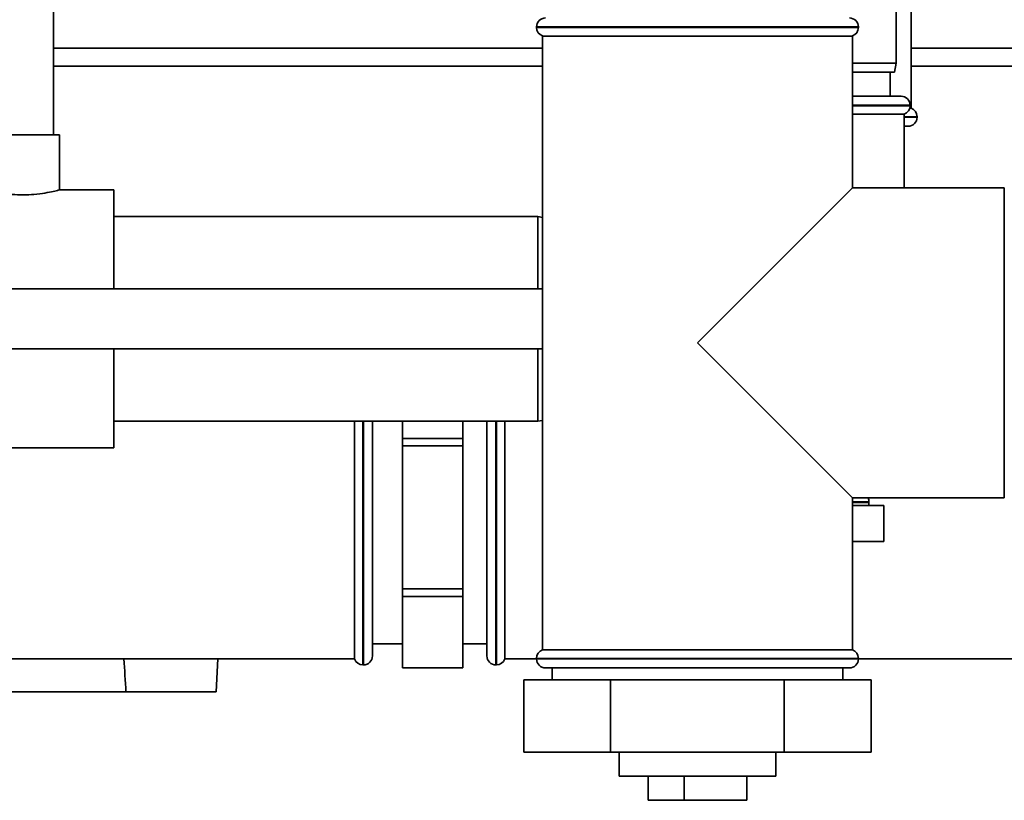
# Paper-space layout 'Blatt1' of a CAD drawing. Units: millimetres. Extents: x 0 to 5940, y 0 to 4200.
# Drawn here: x 1990 to 2154, y 686 to 815 of the extents above; entities that cross this region are included whole.
import ezdxf

# ---------------------------------------------------------------- set-up
doc = ezdxf.new("R2010")
doc.units = ezdxf.units.MM
doc.header["$LTSCALE"] = 10

psp = doc.layouts.new('Blatt1')

# ---------------------------------------------------------------- linework, layer by layer
at = {"color": 7, "linetype": 'Continuous', "lineweight": 35}
for p, q in [((2135.68, 808.19), (2135.68, 863.19)), ((1995.68, 796.28), (1995.68, 830.69)), ((2138.18, 800.69), (2138.18, 823.72)), ((2075.93, 814.19), (2075.93, 814.11)), ((2102.68, 814.19), (2075.93, 814.19)), ((2075.93, 814.11), (2129.43, 814.11)), ((2129.43, 814.19), (2102.68, 814.19)), ((2129.43, 814.11), (2129.43, 814.19)), ((2076.93, 812.69), (2076.93, 710.69)), ((2076.93, 812.69), (2102.68, 812.69)), ((2102.68, 812.69), (2128.43, 812.69)), ((2128.43, 787.44), (2128.43, 812.69)), ((2076.93, 810.69), (1995.68, 810.69)), ((2195.68, 810.69), (2138.18, 810.69)), ((2076.93, 807.69), (1995.68, 807.69)), ((2128.43, 808.19), (2135.68, 808.19)), ((2135.41, 806.69), (2135.68, 808.19)), ((2195.68, 807.69), (2138.18, 807.69)), ((2135.41, 806.69), (2128.43, 806.69)), ((2134.68, 802.69), (2134.68, 806.69)), ((2128.43, 802.69), (2136.53, 802.69)), ((2138.03, 801.19), (2128.43, 801.19)), ((2128.43, 801.11), (2138.03, 801.11)), ((2138.18, 800.69), (2137.97, 800.69)), ((2138.03, 801.11), (2138.03, 801.19)), ((2128.43, 799.69), (2137.03, 799.69)), ((2137.03, 787.44), (2137.03, 799.69)), ((2139.18, 799.28), (2137.03, 799.28)), ((2137.03, 799.19), (2139.18, 799.19)), ((2139.18, 799.19), (2139.18, 799.28)), ((2137.68, 797.69), (2137.03, 797.69)), ((1984.68, 796.28), (1990.68, 796.28)), ((1990.68, 796.28), (1996.68, 796.28)), ((1996.68, 787.13), (1996.68, 796.28)), ((2005.68, 787.14), (1996.63, 787.14)), ((2005.68, 787.14), (2005.68, 770.69)), ((2128.43, 787.44), (2102.68, 761.69)), ((2153.68, 787.44), (2128.43, 787.44)), ((2153.68, 787.44), (2153.68, 735.94)), ((2076.18, 782.69), (2005.68, 782.69)), ((2076.93, 782.56), (2076.18, 782.69)), ((2076.18, 770.69), (2076.18, 782.69)), ((2076.93, 770.69), (1962.79, 770.69)), ((2102.68, 761.69), (2128.43, 735.94)), ((1962.79, 760.69), (2076.93, 760.69)), ((2005.68, 760.69), (2005.68, 744.24)), ((2076.18, 748.69), (2076.18, 760.69)), ((2005.68, 748.69), (2076.18, 748.69)), ((2045.68, 748.69), (2045.68, 709.19)), ((2047.09, 748.69), (2047.09, 708.19)), ((2047.18, 708.19), (2047.18, 748.69)), ((2048.68, 748.69), (2048.68, 709.69)), ((2053.68, 745.81), (2053.68, 748.69)), ((2063.68, 748.69), (2063.68, 745.81)), ((2067.68, 709.69), (2067.68, 748.69)), ((2069.18, 748.69), (2069.18, 708.19)), ((2069.26, 708.19), (2069.26, 748.69)), ((2070.68, 732.69), (2070.68, 748.69)), ((2076.18, 748.69), (2076.93, 748.82)), ((2063.68, 745.81), (2053.68, 745.81)), ((2053.68, 745.81), (2053.68, 744.57)), ((2053.68, 744.57), (2063.68, 744.57)), ((2053.68, 720.82), (2053.68, 744.57)), ((2063.68, 745.81), (2063.68, 744.57)), ((2063.68, 744.57), (2063.68, 720.82)), ((1975.68, 744.24), (2005.68, 744.24)), ((2128.43, 735.94), (2153.68, 735.94)), ((2128.43, 710.69), (2128.43, 735.94)), ((2131.18, 735.28), (2128.43, 735.28)), ((2128.43, 735.19), (2131.18, 735.19)), ((2131.18, 735.19), (2131.18, 735.28)), ((2133.68, 734.69), (2128.43, 734.69)), ((2133.68, 734.69), (2133.68, 728.69)), ((2070.68, 709.19), (2070.68, 732.69)), ((2128.43, 728.69), (2133.68, 728.69)), ((2063.68, 720.82), (2053.68, 720.82)), ((2053.68, 720.82), (2053.68, 719.58)), ((2063.68, 720.82), (2063.68, 719.58)), ((2053.68, 719.58), (2063.68, 719.58)), ((2053.68, 707.7), (2053.68, 719.58)), ((2063.68, 719.58), (2063.68, 707.7)), ((2048.68, 711.69), (2053.68, 711.69)), ((2063.68, 711.69), (2067.68, 711.69)), ((2128.43, 710.69), (2076.93, 710.69)), ((1983.68, 709.19), (2045.68, 709.19)), ((2022.72, 703.69), (2023, 709.19)), ((2070.68, 709.19), (2075.93, 709.19)), ((2075.93, 709.28), (2075.93, 709.19)), ((2102.68, 709.28), (2075.93, 709.28)), ((2075.93, 709.19), (2102.68, 709.19)), ((2129.43, 709.28), (2102.68, 709.28)), ((2102.68, 709.19), (2129.43, 709.19)), ((2129.43, 709.19), (2129.43, 709.28)), ((2129.43, 709.19), (2158.68, 709.19)), ((2047.09, 708.19), (2047.18, 708.19)), ((2063.68, 707.7), (2053.68, 707.7)), ((2053.68, 707.7), (2053.68, 707.69)), ((2053.68, 707.69), (2063.68, 707.69)), ((2063.68, 707.7), (2063.68, 707.69)), ((2069.18, 708.19), (2069.26, 708.19)), ((2102.68, 707.69), (2077.43, 707.69)), ((2078.53, 707.69), (2078.53, 705.69)), ((2127.93, 707.69), (2102.68, 707.69)), ((2126.83, 705.69), (2126.83, 707.69)), ((2073.81, 705.69), (2073.81, 693.69)), ((2088.24, 705.69), (2073.81, 705.69)), ((2088.24, 705.69), (2088.24, 693.69)), ((2117.11, 705.69), (2088.24, 705.69)), ((2117.11, 705.69), (2117.11, 693.69)), ((2131.54, 705.69), (2117.11, 705.69)), ((2131.54, 705.69), (2131.54, 693.69)), ((2007.7, 703.69), (1984.68, 703.69)), ((2007.7, 703.69), (2022.72, 703.69)), ((2088.24, 693.69), (2073.81, 693.69)), ((2117.11, 693.69), (2088.24, 693.69)), ((2089.68, 693.69), (2089.68, 689.69)), ((2115.68, 689.69), (2115.68, 693.69)), ((2131.54, 693.69), (2117.11, 693.69)), ((2089.68, 689.69), (2115.68, 689.69)), ((2094.48, 685.69), (2094.48, 689.69)), ((2100.48, 685.69), (2100.48, 689.69)), ((2110.87, 685.69), (2110.87, 689.69)), ((2094.48, 685.69), (2100.48, 685.69)), ((2100.48, 685.69), (2110.87, 685.69))]:
    psp.add_line(p, q, dxfattribs=at)
at = {"color": 7, "linetype": 'Continuous', "lineweight": 35, "flags": 128}
psp.add_lwpolyline([(2131.09, 734.69), (2131.15, 734.9), (2131.18, 735.19)], dxfattribs=at)
at = {"color": 7, "linetype": 'Continuous', "lineweight": 35}
for centre, start, end in [((2077.43, 814.19), 90, 180), ((2127.93, 814.19), 360, 90), ((2077.43, 814.11), 180, 250.5288), ((2127.93, 814.11), 289.4712, 0), ((2136.53, 801.19), 0, 90), ((2136.53, 801.11), 289.4712, 0), ((2137.68, 799.28), 360, 70.5288), ((2137.68, 799.19), 270, 360), ((2129.68, 735.28), 0, 26.2832), ((2077.43, 709.28), 109.4712, 180), ((2127.93, 709.28), 0, 70.5288), ((2047.09, 709.69), 199.4712, 270), ((2047.18, 709.69), 270, 0), ((2069.18, 709.69), 180, 270), ((2069.26, 709.69), 270, 340.5288), ((2077.43, 709.19), 180, 270), ((2127.93, 709.19), 270, 0)]:
    psp.add_arc(centre, 1.5, start, end, dxfattribs=at)
for points, knots in [([(1990.68, 786.28), (1990.02, 786.3), (1988.7, 786.34), (1986.93, 786.61), (1985.57, 786.9), (1984.76, 787.12), (1984.75, 787.12), (1984.75, 787.12)], [0, 0, 0, 0, 0.209065, 0.417928, 0.632, 0.849796, 1, 1, 1, 1]), ([(1996.63, 787.13), (1996.61, 787.12), (1996.54, 787.1), (1995.69, 786.88), (1994.3, 786.58), (1992.54, 786.33), (1991.26, 786.3), (1990.68, 786.28)], [0, 0, 0, 0, 0.176252, 0.382853, 0.595437, 0.813204, 1, 1, 1, 1]), ([(2007.7, 703.69), (2007.59, 705.52), (2007.48, 707.36), (2007.37, 709.19), (2007.37, 709.19)], [0, 0, 0, 0, 0.9997202, 1, 1, 1, 1])]:
    psp.add_open_spline(points, degree=3, knots=knots, dxfattribs=at)

doc.saveas('drawing.dxf')
